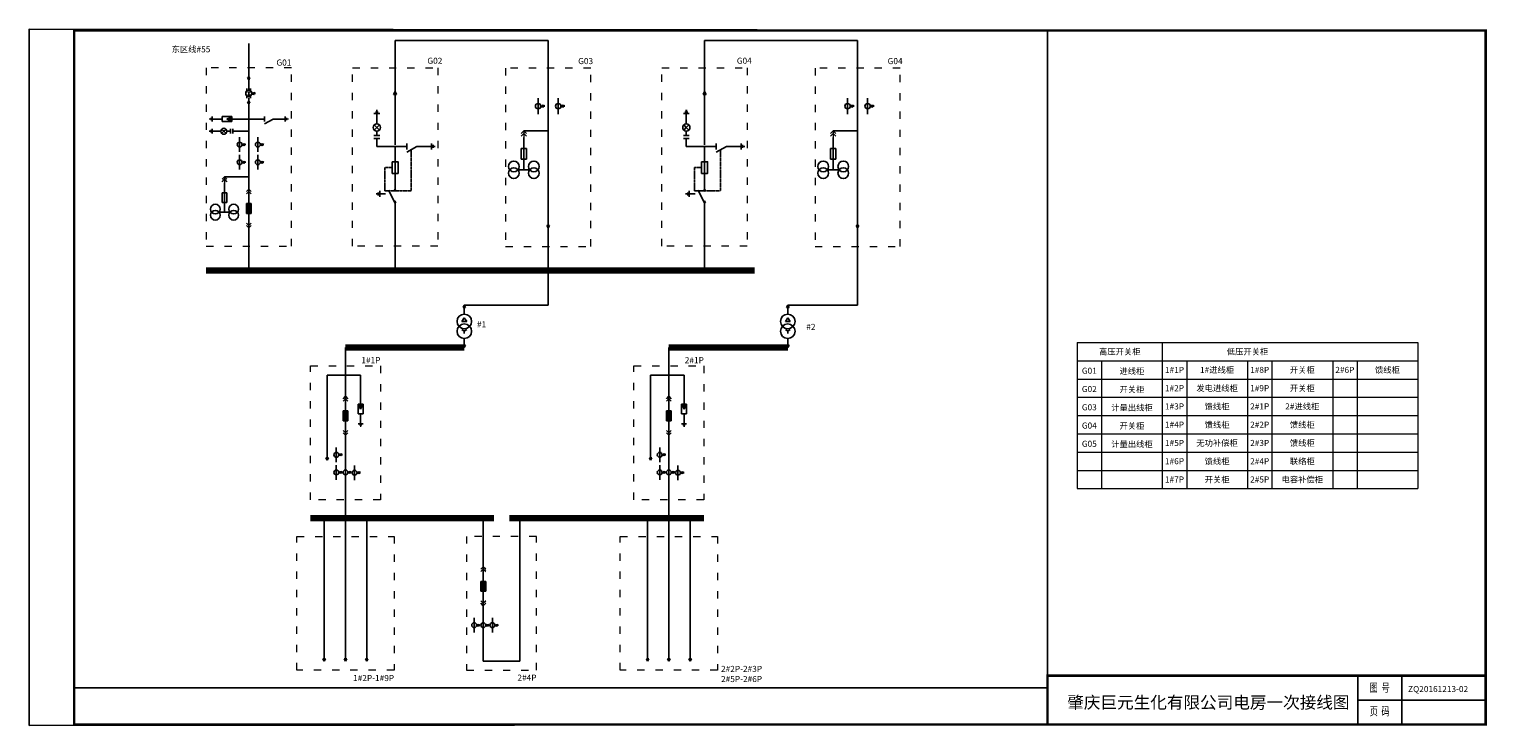
# Model space of a CAD drawing. Units: millimetres. Extents: x -74 to 2322, y -64 to 1082.
import ezdxf
from ezdxf.enums import TextEntityAlignment as Align

# ---------------------------------------------------------------- set-up
doc = ezdxf.new("R2010")
doc.units = ezdxf.units.MM
for name, pattern in [('ACAD_ISO03W100', [30, 12, -18]), ('DASHED', [0.75, 0.5, -0.25]), ('DASHED2', [9.525, 6.35, -3.175])]:
    doc.linetypes.add(name, pattern=pattern)
doc.layers.add('DM-0.4kV-Cable', color=3, linetype='Continuous', lineweight=30)
doc.layers.add('DM-10kV-Cable', color=1, linetype='Continuous', lineweight=30)
for name, color, linetype in [('DM-0.4kV-Wire', 3, 'Continuous'), ('DM-10kV-Wire', 1, 'Continuous'), ('DM-Arrester', 7, 'Continuous'), ('DM-Arrester-270', 7, 'Continuous'), ('DM-CT', 7, 'Continuous'), ('DM-Ctrl-Wire', 5, 'Continuous'), ('DM-DblClmnTrans', 7, 'Continuous'), ('DM-DXN-T-180', 7, 'Continuous'), ('DM-DXN-T-270', 7, 'Continuous'), ('DM-Earthing Switch-90', 7, 'Continuous'), ('DM-GND', 7, 'Continuous'), ('DM-GND-180', 7, 'Continuous'), ('DM-GND-270', 7, 'Continuous'), ('DM-Handcart', 7, 'Continuous'), ('DM-Handcart-180', 7, 'Continuous'), ('DM-HPT', 7, 'Continuous'), ('DM-HV FUSE', 7, 'Continuous'), ('DM-Knife Switch', 7, 'Continuous'), ('DM-Outgoing Line', 7, 'Continuous'), ('DM-Outgoing Line-180', 7, 'Continuous'), ('DM-Text', 7, 'Continuous'), ('DM-VCB', 7, 'Continuous'), ('DM-Wireframe', 7, 'Continuous'), ('DM-ZCT', 7, 'Continuous')]:
    doc.layers.add(name, color=color, linetype=linetype)
doc.styles.get("Standard").update_dxf_attribs({"font": 'arial.ttf'})

# ---------------------------------------------------------------- blocks, each defined once
blk = doc.blocks.new('*U11')
blk.add_hatch(color=256).paths.add_polyline_path([(0, 15), (-2, 11), (2, 11)])
for p, q in [((0, 15), (-2, 11)), ((-2, 11), (2, 11)), ((0, 0), (0, 15)), ((2, 11), (0, 15))]:
    blk.add_line(p, q)
blk = doc.blocks.new('*U48')
for p, q in [((0, 0), (0, -6)), ((0, -20), (-8, -6)), ((-4, -6), (4, -6)), ((-4, -40), (4, -40)), ((-2, -42), (2, -42)), ((1, -44), (-1, -44)), ((0, -32), (0, -40)), ((0, -44), (0, -44))]:
    blk.add_line(p, q)
at = {"ltscale": 0.1}
blk.add_line((0, -20), (0, -32), dxfattribs=at)
blk = doc.blocks.new('*U12')
blk.add_hatch(color=256).paths.add_polyline_path([(0, -4.5), (1.5, -4.5), (0, -8), (-1.5, -4.5)])
for p, q in [((0, 0), (0, -4)), ((-2, -4), (2, -4)), ((-2, -12), (-2, -4)), ((0, -4.5), (-1.5, -4.5)), ((0, -8), (-1.5, -4.5)), ((0, -4), (0, -4.5)), ((0, -4.5), (1.5, -4.5)), ((0, -8), (1.5, -4.5)), ((2, -4), (2, -12)), ((2, -12), (-2, -12)), ((0, -16), (0, -12))]:
    blk.add_line(p, q)
blk = doc.blocks.new('*U43')
for p, q in [((0, 0), (0, -4)), ((-2, -4), (2, -4)), ((-1, -5), (1, -5)), ((0.5, -6), (-0.5, -6)), ((0, -6), (0, -6))]:
    blk.add_line(p, q)
blk = doc.blocks.new('*U13')
for p, q in [((0, 0), (0, -48)), ((-4, -16), (4, -16)), ((-4, -32), (-4, -16)), ((4, -16), (4, -32)), ((4, -32), (-4, -32)), ((0, -48), (-8.8, -48)), ((0, -48), (8.8, -48))]:
    blk.add_line(p, q)
for centre in [(-15, -43), (-15, -53), (15, -43), (15, -53)]:
    blk.add_circle(centre, 8)
blk = doc.blocks.new('*U14')
at = {"lineweight": 0}
for p, q in [((0, 0), (-4, -4)), ((0, 0), (0, -10)), ((4, -4), (0, 0)), ((-4, -8), (0, -4)), ((0, -4), (4, -8))]:
    blk.add_line(p, q, dxfattribs=at)
blk = doc.blocks.new('*U15')
blk.add_hatch(color=256).paths.add_polyline_path([(0, 15), (-2, 11), (2, 11)])
for p, q in [((0, 15), (-2, 11)), ((-2, 11), (2, 11)), ((0, 0), (0, 15)), ((2, 11), (0, 15))]:
    blk.add_line(p, q)
blk = doc.blocks.new('*U16')
for p, q in [((0, 0), (0, -3)), ((2, -3), (-2, -3)), ((-2, -5), (2, -5)), ((0, -10.5), (-1.8, -8.7)), ((0, -10.5), (-1.8, -12.3)), ((0, -8), (0, -5)), ((0, -10.5), (1.8, -8.7)), ((0, -10.5), (0, -10.5)), ((0, -10.5), (0, -10.5)), ((0, -10.5), (0, -10.5)), ((0, -10.5), (0, -10.5)), ((0, -10.5), (0, -10.5)), ((0, -10.5), (0, -10.5)), ((0, -10.5), (1.8, -12.3)), ((0, -16), (0, -13))]:
    blk.add_line(p, q)
blk.add_circle((0, -10.5), 2.5)
blk = doc.blocks.new('*U44')
for p, q in [((0, 0), (0, -4)), ((-2, -4), (2, -4)), ((-1, -5), (1, -5)), ((0.5, -6), (-0.5, -6)), ((0, -6), (0, -6))]:
    blk.add_line(p, q)
blk = doc.blocks.new('*U17')
for p, q in [((0, 0), (0, -24)), ((4, -12), (10, -12)), ((7, -10), (5, -14)), ((9, -10), (7, -14))]:
    blk.add_line(p, q)
blk.add_circle((0, -12), 4)
blk = doc.blocks.new('*U18')
for p, q in [((0, 0), (0, -24)), ((4, -12), (10, -12)), ((7, -10), (5, -14)), ((9, -10), (7, -14))]:
    blk.add_line(p, q)
blk.add_circle((0, -12), 4)
blk = doc.blocks.new('*U19')
for p, q in [((0, 0), (0, -24)), ((4, -12), (10, -12)), ((7, -10), (5, -14)), ((9, -10), (7, -14))]:
    blk.add_line(p, q)
blk.add_circle((0, -12), 4)
blk = doc.blocks.new('*U20')
for p, q in [((0, 0), (0, -24)), ((4, -12), (10, -12)), ((7, -10), (5, -14)), ((9, -10), (7, -14))]:
    blk.add_line(p, q)
blk.add_circle((0, -12), 4)
blk = doc.blocks.new('*U41')
blk.add_hatch(color=256).paths.add_polyline_path([(-4, -24), (-4, -40), (4, -40), (4, -32), (4, -24)])
for p, q in [((0, 0), (-4, -4)), ((0, 0), (0, -24)), ((0, 0), (4, -4)), ((0, -4), (-4, -8)), ((0, -4), (4, -8)), ((-4, -24), (4, -24)), ((-4, -24), (-4, -40)), ((-4, -40), (4, -40)), ((0, -64), (0, -40)), ((4, -24), (4, -32)), ((4, -32), (4, -40)), ((0, -60), (-4, -56)), ((0, -64), (-4, -60)), ((0, -60), (4, -56)), ((0, -64), (4, -60))]:
    blk.add_line(p, q)
blk = doc.blocks.new('*U42')
at = {"linetype": 'DASHED2'}
for p, q in [((0, 0), (0, -24)), ((-3, -4), (-3, -20)), ((3, -4), (3, -20))]:
    blk.add_line(p, q, dxfattribs=at)
for p, q in [((5, -12), (11, -12)), ((8, -10), (6, -14)), ((10, -10), (8, -14))]:
    blk.add_line(p, q)
blk.add_circle((0, -12), 5)
blk = doc.blocks.new('*U38')
for p, q in [((0, 24), (0, 20)), ((0, 4), (0, 20)), ((0, 0), (0, 4))]:
    blk.add_line(p, q)
blk.add_lwpolyline([(-4, 20), (4, 20), (4, 4), (-4, 4)], close=True)
blk = doc.blocks.new('*U39')
blk.add_hatch(color=256).paths.add_polyline_path([(0, 15), (-2, 11), (2, 11)])
for p, q in [((0, 15), (-2, 11)), ((-2, 11), (2, 11)), ((0, 0), (0, 15)), ((2, 11), (0, 15))]:
    blk.add_line(p, q)
blk = doc.blocks.new('*U49')
for p, q in [((0, 0), (0, -6)), ((0, -20), (-8, -6)), ((-4, -6), (4, -6)), ((0, -32), (0, -40)), ((-4, -40), (4, -40)), ((-2, -42), (2, -42)), ((1, -44), (-1, -44)), ((0, -44), (0, -44))]:
    blk.add_line(p, q)
at = {"ltscale": 0.1}
blk.add_line((0, -20), (0, -32), dxfattribs=at)
blk = doc.blocks.new('*U40')
for p, q in [((0, 0), (0, -3)), ((2, -3), (-2, -3)), ((-2, -5), (2, -5)), ((0, -10.5), (-1.77, -8.73)), ((0, -8), (0, -5)), ((0, -10.5), (1.77, -8.73)), ((0, -10.5), (-1.77, -12.27)), ((0, -10.5), (0, -10.5)), ((0, -10.5), (0, -10.5)), ((0, -10.5), (0, -10.5)), ((0, -10.5), (0, -10.5)), ((0, -10.5), (0, -10.5)), ((0, -10.5), (0, -10.5)), ((0, -10.5), (1.77, -12.27)), ((0, -16), (0, -13))]:
    blk.add_line(p, q)
blk.add_circle((0, -10.5), 2.5)
blk = doc.blocks.new('*U46')
for p, q in [((0, 0), (0, -4)), ((-2, -4), (2, -4)), ((-1, -5), (1, -5)), ((0.5, -6), (-0.5, -6)), ((0, -6), (0, -6))]:
    blk.add_line(p, q)
blk = doc.blocks.new('DM-Knife Switch')
for p, q in [((1780.7, 296.1), (1772.7, 312.1)), ((1781.7, 316.1), (1781.7, 313.1)), ((1781.7, 292.1), (1781.7, 295.1))]:
    blk.add_line(p, q)
for centre in [(1781.7, 312.1), (1781.7, 296.1)]:
    blk.add_circle(centre, 1)
blk = doc.blocks.new('*U47')
for p, q in [((0, 0), (0, -4)), ((-2, -4), (2, -4)), ((-1, -5), (1, -5)), ((0.5, -6), (-0.5, -6)), ((0, -6), (0, -6))]:
    blk.add_line(p, q)
blk = doc.blocks.new('DM-DblClmnTrans')
for p, q in [((0, -6), (-4, -12)), ((-4, -12), (4, -12)), ((4, -12), (0, -6)), ((0, -32), (0, -28))]:
    blk.add_line(p, q)
at = {"ltscale": 0.1}
for q in [(-4, -25), (4, -25)]:
    blk.add_line((0, -28), q, dxfattribs=at)
for centre in [(0, -12), (0, -28)]:
    blk.add_circle(centre, 12)
blk = doc.blocks.new('DM-Outgoing Line')
blk.add_hatch(color=256).paths.add_polyline_path([(0, 15), (-2, 11), (2, 11)])
for p, q in [((0, 15), (-2, 11)), ((-2, 11), (2, 11)), ((0, 0), (0, 15)), ((2, 11), (0, 15))]:
    blk.add_line(p, q)
blk = doc.blocks.new('*U23')
blk.add_hatch(color=256).paths.add_polyline_path([(-4, -24), (-4, -40), (4, -40), (4, -32), (4, -24)])
for p, q in [((0, 0), (-4, -4)), ((0, 0), (0, -24)), ((0, 0), (4, -4)), ((0, -4), (-4, -8)), ((0, -4), (4, -8)), ((-4, -24), (4, -24)), ((-4, -24), (-4, -40)), ((-4, -40), (4, -40)), ((0, -64), (0, -40)), ((4, -24), (4, -32)), ((4, -32), (4, -40)), ((0, -60), (-4, -56)), ((0, -64), (-4, -60)), ((0, -60), (4, -56)), ((0, -64), (4, -60))]:
    blk.add_line(p, q)
blk = doc.blocks.new('*U24')
for p, q in [((0, 0), (0, -24)), ((4, -12), (10, -12)), ((7, -10), (5, -14)), ((9, -10), (7, -14))]:
    blk.add_line(p, q)
blk.add_circle((0, -12), 4)
blk = doc.blocks.new('*U25')
for p, q in [((0, 0), (0, -24)), ((4, -12), (10, -12)), ((7, -10), (5, -14)), ((9, -10), (7, -14))]:
    blk.add_line(p, q)
blk.add_circle((0, -12), 4)
blk = doc.blocks.new('*U26')
for p, q in [((0, 0), (0, -24)), ((4, -12), (10, -12)), ((7, -10), (5, -14)), ((9, -10), (7, -14))]:
    blk.add_line(p, q)
blk.add_circle((0, -12), 4)
blk = doc.blocks.new('*U27')
for p, q in [((0, 0), (0, -24)), ((4, -12), (10, -12)), ((7, -10), (5, -14)), ((9, -10), (7, -14))]:
    blk.add_line(p, q)
blk.add_circle((0, -12), 4)
blk = doc.blocks.new('*U28')
blk.add_hatch(color=256).paths.add_polyline_path([(0, -4.5), (1.5, -4.5), (0, -8), (-1.5, -4.5)])
for p, q in [((0, 0), (0, -4)), ((-2, -4), (2, -4)), ((-2, -12), (-2, -4)), ((0, -4.5), (-1.5, -4.5)), ((0, -8), (-1.5, -4.5)), ((0, -4), (0, -4.5)), ((0, -4.5), (1.5, -4.5)), ((0, -8), (1.5, -4.5)), ((2, -4), (2, -12)), ((2, -12), (-2, -12)), ((0, -16), (0, -12))]:
    blk.add_line(p, q)
blk = doc.blocks.new('*U45')
for p, q in [((0, 0), (0, -4)), ((-2, -4), (2, -4)), ((-1, -5), (1, -5)), ((0.5, -6), (-0.5, -6)), ((0, -6), (0, -6))]:
    blk.add_line(p, q)
blk = doc.blocks.new('*U22')
blk.add_hatch(color=256).paths.add_polyline_path([(0, 15), (-2, 11), (2, 11)])
for p, q in [((0, 15), (-2, 11)), ((-2, 11), (2, 11)), ((0, 0), (0, 15)), ((2, 11), (0, 15))]:
    blk.add_line(p, q)
blk = doc.blocks.new('*U33')
blk.add_hatch(color=256).paths.add_polyline_path([(0, 15), (-2, 11), (2, 11)])
for p, q in [((0, 15), (-2, 11)), ((-2, 11), (2, 11)), ((0, 0), (0, 15)), ((2, 11), (0, 15))]:
    blk.add_line(p, q)
blk = doc.blocks.new('*U34')
blk.add_hatch(color=256).paths.add_polyline_path([(0, 15), (-2, 11), (2, 11)])
for p, q in [((0, 15), (-2, 11)), ((-2, 11), (2, 11)), ((0, 0), (0, 15)), ((2, 11), (0, 15))]:
    blk.add_line(p, q)
blk = doc.blocks.new('*U35')
blk.add_hatch(color=256).paths.add_polyline_path([(0, 15), (-2, 11), (2, 11)])
for p, q in [((0, 15), (-2, 11)), ((-2, 11), (2, 11)), ((0, 0), (0, 15)), ((2, 11), (0, 15))]:
    blk.add_line(p, q)
blk = doc.blocks.new('*U32')
blk.add_hatch(color=256).paths.add_polyline_path([(-4, -24), (-4, -40), (4, -40), (4, -32), (4, -24)])
for p, q in [((0, 0), (-4, -4)), ((0, 0), (0, -24)), ((0, 0), (4, -4)), ((0, -4), (-4, -8)), ((0, -4), (4, -8)), ((-4, -24), (4, -24)), ((-4, -24), (-4, -40)), ((-4, -40), (4, -40)), ((0, -64), (0, -40)), ((4, -24), (4, -32)), ((4, -32), (4, -40)), ((0, -60), (-4, -56)), ((0, -64), (-4, -60)), ((0, -60), (4, -56)), ((0, -64), (4, -60))]:
    blk.add_line(p, q)
blk = doc.blocks.new('*U29')
for p, q in [((0, 0), (0, -24)), ((4, -12), (10, -12)), ((7, -10), (5, -14)), ((9, -10), (7, -14))]:
    blk.add_line(p, q)
blk.add_circle((0, -12), 4)
blk = doc.blocks.new('*U30')
for p, q in [((0, 0), (0, -24)), ((4, -12), (10, -12)), ((7, -10), (5, -14)), ((9, -10), (7, -14))]:
    blk.add_line(p, q)
blk.add_circle((0, -12), 4)
blk = doc.blocks.new('*U31')
for p, q in [((0, 0), (0, -24)), ((4, -12), (10, -12)), ((7, -10), (5, -14)), ((9, -10), (7, -14))]:
    blk.add_line(p, q)
blk.add_circle((0, -12), 4)
blk = doc.blocks.new('*U54')
at = {"lineweight": 0}
for p, q in [((0, 0), (-4, -4)), ((0, 0), (0, -10)), ((4, -4), (0, 0)), ((-4, -8), (0, -4)), ((0, -4), (4, -8))]:
    blk.add_line(p, q, dxfattribs=at)
blk = doc.blocks.new('*U50')
for p, q in [((0, 0), (0, -48)), ((-4, -16), (4, -16)), ((-4, -32), (-4, -16)), ((4, -16), (4, -32)), ((4, -32), (-4, -32)), ((0, -48), (-8.8, -48)), ((0, -48), (8.8, -48))]:
    blk.add_line(p, q)
for centre in [(-15, -43), (15, -43), (-15, -53), (15, -53)]:
    blk.add_circle(centre, 8)
blk = doc.blocks.new('*U51')
blk.add_hatch(color=256).paths.add_polyline_path([(0, 15), (-2, 11), (2, 11)])
for p, q in [((0, 15), (-2, 11)), ((-2, 11), (2, 11)), ((0, 0), (0, 15)), ((2, 11), (0, 15))]:
    blk.add_line(p, q)
blk = doc.blocks.new('*U52')
for p, q in [((0, 0), (0, -24)), ((4, -12), (10, -12)), ((7, -10), (5, -14)), ((9, -10), (7, -14))]:
    blk.add_line(p, q)
blk.add_circle((0, -12), 4)
blk = doc.blocks.new('*U53')
for p, q in [((0, 0), (0, -24)), ((4, -12), (10, -12)), ((7, -10), (5, -14)), ((9, -10), (7, -14))]:
    blk.add_line(p, q)
blk.add_circle((0, -12), 4)

msp = doc.modelspace()

# ---------------------------------------------------------------- linework, layer by layer
at = {"lineweight": 0}
for p, q in [((1648.6, 567.3), (1788.6, 567.3)), ((1648.6, 567.3), (1648.6, 327.3)), ((1788.6, 567.3), (1788.6, 327.3)), ((1788.6, 567.3), (2208.6, 567.3)), ((2208.6, 567.3), (2208.6, 327.3)), ((1648.6, 537.3), (1688.6, 537.3)), ((1688.6, 537.3), (1688.6, 327.3)), ((1688.6, 537.3), (1788.6, 537.3)), ((1788.6, 537.3), (1828.6, 537.3)), ((1828.6, 537.3), (1828.6, 327.3)), ((1828.6, 537.3), (1928.6, 537.3)), ((1928.6, 537.3), (1928.6, 327.3)), ((1928.6, 537.3), (1968.6, 537.3)), ((1968.6, 537.3), (1968.6, 327.3)), ((1968.6, 537.3), (2208.6, 537.3)), ((2068.6, 537.3), (2068.6, 327.3)), ((2108.6, 537.3), (2108.6, 327.3)), ((2108.6, 537.3), (2208.6, 537.3)), ((1648.6, 507.3), (2208.6, 507.3)), ((1648.6, 477.3), (2208.6, 477.3)), ((1648.6, 447.3), (2208.6, 447.3)), ((1648.6, 417.3), (2208.6, 417.3)), ((1648.6, 387.3), (2208.6, 387.3)), ((1648.6, 357.3), (2208.6, 357.3)), ((1648.6, 327.3), (2208.6, 327.3))]:
    msp.add_line(p, q, dxfattribs=at)
for p, q in [((2110, 20), (2110, -60)), ((2182, 20), (2182, -60)), ((2110, -20), (2320, -20))]:
    msp.add_line(p, q)
at = {"ltscale": 100, "const_width": 4}
for points in [[(2320, 1080), (0, 1080), (0, -60), (2320, -60), (2320, 1080)], [(1600, -62), (1600, 20), (2320, 20)]]:
    msp.add_lwpolyline(points, dxfattribs=at)
at = {"layer": 'Defpoints', "color": 1}
msp.add_lwpolyline([(-74, -62), (2320, -60), (2320, 1080), (-74, 1082)], close=True, dxfattribs=at)
at = {"layer": 'DM-0.4kV-Cable', "lineweight": 200}
for p, q in [((641.3, 558.9), (445.9, 558.9)), ((1173, 558.9), (977.5, 558.9)), ((689.8, 278.9), (388.4, 278.9)), ((1035, 278.9), (715.3, 278.9))]:
    msp.add_line(p, q, dxfattribs=at)
at = {"layer": 'DM-0.4kV-Wire'}
for p, q in [((445.9, 558.9), (445.9, 478.9)), ((977.5, 558.9), (977.5, 478.9)), ((415.9, 513.9), (415.9, 388.9)), ((470.9, 513.9), (415.9, 513.9)), ((470.9, 513.9), (470.9, 473.9)), ((947.5, 513.9), (947.5, 388.9)), ((1002.5, 513.9), (947.5, 513.9)), ((1002.5, 513.9), (1002.5, 473.9)), ((445.9, 341.9), (445.9, 278.9)), ((977.5, 341.9), (977.5, 278.9)), ((410.9, 278.9), (410.9, 58.9)), ((445.9, 278.9), (445.9, 58.9)), ((480.9, 278.9), (480.9, 58.9)), ((672.4, 198.9), (672.4, 278.9)), ((732.4, 43.9), (732.4, 278.9)), ((942.5, 278.9), (942.5, 58.9)), ((977.5, 278.9), (977.5, 58.9)), ((1012.5, 278.9), (1012.5, 58.9)), ((672.4, 90.9), (672.4, 43.9)), ((732.4, 43.9), (672.4, 43.9))]:
    msp.add_line(p, q, dxfattribs=at)
at = {"layer": 'DM-0.4kV-Wire', "ltscale": 0.1}
for p, q in [((445.9, 414.9), (445.9, 365.9)), ((977.5, 414.9), (977.5, 365.9)), ((672.4, 134.9), (672.4, 114.9))]:
    msp.add_line(p, q, dxfattribs=at)
at = {"layer": 'DM-10kV-Cable', "lineweight": 200}
msp.add_line((1118, 685.4), (217, 685.4), dxfattribs=at)
at = {"layer": 'DM-10kV-Cable', "lineweight": -2}
msp.add_lwpolyline([(0, 1080), (1600, 1080), (1600, 0), (0, 0)], close=True, dxfattribs=at)
at = {"layer": 'DM-10kV-Wire'}
for p, q in [((287, 1013.4), (287, 1058.4)), ((527.5, 1063.4), (779.1, 1063.4)), ((779.1, 1063.4), (779.1, 771.4)), ((1036.2, 1063.4), (1287.7, 1063.4)), ((1287.7, 1063.4), (1287.7, 771.4)), ((497.5, 889.4), (497.5, 895.4)), ((527.5, 889.4), (497.5, 889.4)), ((527.5, 889.4), (527.5, 869)), ((527.5, 889.4), (539.5, 889.4)), ((1006.2, 889.4), (1006.2, 895.4)), ((1036.2, 889.4), (1006.2, 889.4)), ((1036.2, 889.4), (1036.2, 869)), ((1036.2, 889.4), (1048.2, 889.4)), ((527.5, 822.2), (527.5, 840.2)), ((1036.2, 822.2), (1036.2, 840.2)), ((527.5, 685.4), (527.5, 793.4)), ((1036.2, 685.4), (1036.2, 793.4)), ((779.1, 754.9), (779.1, 628.9)), ((1287.7, 754.9), (1287.7, 628.9)), ((641.3, 628.9), (779.1, 628.9)), ((1287.7, 628.9), (1173, 628.9))]:
    msp.add_line(p, q, dxfattribs=at)
at = {"layer": 'DM-10kV-Wire', "ltscale": 0.1}
for p, q in [((527.5, 979.4), (527.5, 1063.4)), ((1036.2, 979.4), (1036.2, 1063.4)), ((287, 988.4), (287, 998.4)), ((527.5, 891.8), (527.5, 961.4)), ((1036.2, 891.8), (1036.2, 961.4)), ((287, 949.4), (287, 819.4)), ((307, 934.4), (267, 934.4)), ((287, 914.4), (267, 914.4)), ((779.1, 914.8), (739.1, 914.8)), ((1287.7, 914.8), (1247.7, 914.8)), ((287, 839.4), (247, 839.4)), ((287, 755.4), (287, 685.4))]:
    msp.add_line(p, q, dxfattribs=at)
at = {"layer": 'DM-Ctrl-Wire', "linetype": 'DASHED'}
for p, q in [((553.9, 816.2), (553.9, 883.9)), ((1062.6, 816.2), (1062.6, 883.9)), ((522.7, 854.6), (510.7, 854.6)), ((510.7, 854.6), (510.7, 816.2)), ((1031.4, 854.6), (1019.4, 854.6)), ((1019.4, 854.6), (1019.4, 816.2)), ((510.7, 816.2), (553.9, 816.2)), ((1019.4, 816.2), (1062.6, 816.2))]:
    msp.add_line(p, q, dxfattribs=at)
at = {"layer": 'DM-Wireframe', "linetype": 'ACAD_ISO03W100', "lineweight": 0}
for points in [[(217, 1018.4), (217, 725.4), (357, 725.4), (357, 1018.4)], [(457.5, 1018.4), (597.5, 1018.4), (597.5, 725.4), (457.5, 725.4)], [(709.1, 1017.9), (709.1, 724.9), (849.1, 724.9), (849.1, 1017.9)], [(966.2, 1018.4), (1106.2, 1018.4), (1106.2, 725.4), (966.2, 725.4)], [(1217.7, 1017.9), (1217.7, 724.9), (1357.7, 724.9), (1357.7, 1017.9)], [(503.4, 308.9), (388.4, 308.9), (388.4, 528.9), (503.4, 528.9)], [(1035, 308.9), (920, 308.9), (920, 528.9), (1035, 528.9)], [(525.9, 28.9), (365.9, 28.9), (365.9, 248.9), (525.9, 248.9)], [(644.9, 248.9), (644.9, 28.9), (759.9, 28.9), (759.9, 248.9)], [(1057.5, 28.9), (897.5, 28.9), (897.5, 248.9), (1057.5, 248.9)]]:
    msp.add_lwpolyline(points, close=True, dxfattribs=at)

# ---------------------------------------------------------------- block references
at = {"layer": 'DM-Arrester', "lineweight": 0, "xscale": 2, "yscale": 2, "zscale": 2}
for p in [(470.9, 473.9), (1002.5, 473.9)]:
    msp.add_blockref('*U28', p, dxfattribs=at)
at = {"layer": 'DM-Arrester-270', "lineweight": 0, "xscale": 2, "yscale": 2, "zscale": 2, "rotation": 270}
msp.add_blockref('*U12', (267, 934.4), dxfattribs=at)
at = {"layer": 'DM-CT', "lineweight": 0, "xscale": 1.1, "yscale": 1.1, "zscale": 1.1}
for name, p in [('*U52', (762.6, 968.7)), ('*U53', (795.6, 968.7)), ('*U52', (1271.2, 968.7)), ('*U53', (1304.2, 968.7))]:
    msp.add_blockref(name, p, dxfattribs=at)
at = {"layer": 'DM-CT', "lineweight": 0}
for name, p in [('*U17', (272, 904.4)), ('*U19', (302, 904.4)), ('*U18', (272, 875.4)), ('*U20', (302, 875.4)), ('*U24', (430.9, 394.9)), ('*U24', (962.5, 394.9)), ('*U26', (430.9, 365.9)), ('*U25', (445.9, 365.9)), ('*U27', (460.9, 365.4)), ('*U26', (962.5, 365.9)), ('*U25', (977.5, 365.9)), ('*U27', (992.5, 365.4)), ('*U30', (657.4, 114.9)), ('*U29', (672.4, 114.9)), ('*U31', (687.4, 114.9))]:
    msp.add_blockref(name, p, dxfattribs=at)
at = {"layer": 'DM-DblClmnTrans'}
for p in [(641.3, 613.9), (1173, 613.9)]:
    msp.add_blockref('DM-DblClmnTrans', p, dxfattribs=at)
at = {"layer": 'DM-DXN-T-180', "lineweight": 0, "xscale": 2.40000000000009, "yscale": 2.40000000000009, "zscale": 2.40000000000009, "rotation": 180}
for p in [(497.5, 895.4), (1006.2, 895.4)]:
    msp.add_blockref('*U40', p, dxfattribs=at)
at = {"layer": 'DM-DXN-T-270', "lineweight": 0, "xscale": 2, "yscale": 2, "zscale": 2, "rotation": 270}
msp.add_blockref('*U16', (267, 914.4), dxfattribs=at)
at = {"layer": 'DM-Earthing Switch-90', "lineweight": 0, "rotation": 90}
msp.add_blockref('*U48', (307, 934.4), dxfattribs=at)
at = {"layer": 'DM-Earthing Switch-90', "lineweight": 0, "xscale": 1.200000000000045, "yscale": 1.200000000000045, "zscale": 1.200000000000045, "rotation": 90}
for p in [(539.5, 889.4), (1048.2, 889.4)]:
    msp.add_blockref('*U49', p, dxfattribs=at)
at = {"layer": 'DM-GND', "lineweight": 0, "xscale": 2, "yscale": 2, "zscale": 2, "rotation": 270}
for name, p in [('*U43', (235, 934.4)), ('*U44', (235, 914.4))]:
    msp.add_blockref(name, p, dxfattribs=at)
at = {"layer": 'DM-GND', "lineweight": 0, "xscale": 2, "yscale": 2, "zscale": 2}
for p in [(470.9, 441.9), (1002.5, 441.9)]:
    msp.add_blockref('*U45', p, dxfattribs=at)
at = {"layer": 'DM-GND-180', "lineweight": 0, "xscale": 2.40000000000009, "yscale": 2.40000000000009, "zscale": 2.40000000000009, "rotation": 180}
for p in [(497.5, 933.8), (1006.2, 933.8)]:
    msp.add_blockref('*U46', p, dxfattribs=at)
at = {"layer": 'DM-GND-270', "lineweight": 0, "xscale": 2.40000000000009, "yscale": 2.40000000000009, "zscale": 2.40000000000009, "rotation": 270}
for p in [(511.9, 811.4), (1020.6, 811.4)]:
    msp.add_blockref('*U47', p, dxfattribs=at)
at = {"layer": 'DM-Handcart', "lineweight": 0, "xscale": 1.1, "yscale": 1.1, "zscale": 1.1}
for p in [(739.1, 914.8), (1247.7, 914.8)]:
    msp.add_blockref('*U54', p, dxfattribs=at)
at = {"layer": 'DM-Handcart-180', "lineweight": 0}
msp.add_blockref('*U14', (247, 839.4), dxfattribs=at)
at = {"layer": 'DM-HPT', "lineweight": 0, "xscale": 1.1, "yscale": 1.1, "zscale": 1.1}
for p in [(739.1, 903.8), (1247.7, 903.8)]:
    msp.add_blockref('*U50', p, dxfattribs=at)
at = {"layer": 'DM-HPT', "lineweight": 0}
msp.add_blockref('*U13', (247, 829.4), dxfattribs=at)
at = {"layer": 'DM-HV FUSE', "xscale": 1.200000000000045, "yscale": 1.200000000000045, "zscale": 1.200000000000045}
for p in [(527.5, 840.2), (1036.2, 840.2)]:
    msp.add_blockref('*U38', p, dxfattribs=at)
at = {"layer": 'DM-Knife Switch', "xscale": 1.200000000000045, "yscale": 1.200000000000045, "zscale": 1.200000000000045}
for p in [(-1610.5, 442.8), (-1101.8, 442.8)]:
    msp.add_blockref('DM-Knife Switch', p, dxfattribs=at)
at = {"layer": 'DM-Outgoing Line', "lineweight": 0}
msp.add_blockref('*U11', (287, 949.4), dxfattribs=at)
at = {"layer": 'DM-Outgoing Line', "lineweight": 0, "xscale": 1.200000000000045, "yscale": 1.200000000000045, "zscale": 1.200000000000045}
for p in [(527.5, 961.4), (1036.2, 961.4)]:
    msp.add_blockref('*U39', p, dxfattribs=at)
at = {"layer": 'DM-Outgoing Line'}
for p in [(641.3, 613.9), (1173, 613.9)]:
    msp.add_blockref('DM-Outgoing Line', p, dxfattribs=at)
at = {"layer": 'DM-Outgoing Line', "xscale": -1, "rotation": 180}
for p in [(641.3, 573.9), (1173, 573.9)]:
    msp.add_blockref('DM-Outgoing Line', p, dxfattribs=at)
at = {"layer": 'DM-Outgoing Line-180', "lineweight": 0, "rotation": 180}
for name, p in [('*U15', (287, 1013.4)), ('*U22', (415.9, 388.9)), ('*U22', (947.5, 388.9)), ('*U34', (410.9, 58.9)), ('*U33', (445.9, 58.9)), ('*U35', (480.9, 58.9)), ('*U34', (942.5, 58.9)), ('*U33', (977.5, 58.9)), ('*U35', (1012.5, 58.9))]:
    msp.add_blockref(name, p, dxfattribs=at)
at = {"layer": 'DM-Outgoing Line-180', "lineweight": 0, "xscale": 1.1, "yscale": 1.1, "zscale": 1.1, "rotation": 180}
for p in [(779.1, 771.4), (1287.7, 771.4)]:
    msp.add_blockref('*U51', p, dxfattribs=at)
at = {"layer": 'DM-VCB', "lineweight": 0, "ltscale": 0.1}
for name, p in [('*U41', (287, 819.4)), ('*U23', (445.9, 478.9)), ('*U23', (977.5, 478.9)), ('*U32', (672.4, 198.9))]:
    msp.add_blockref(name, p, dxfattribs=at)
at = {"layer": 'DM-ZCT', "lineweight": 0, "ltscale": 0.1}
msp.add_blockref('*U42', (287, 988.4), dxfattribs=at)

# ---------------------------------------------------------------- texts
at = {"width": 0.7}
for s, p in [('图  号', (2145.8, -1.3)), ('页  码', (2145.8, -40.1))]:
    msp.add_text(s, height=14, dxfattribs=at).set_placement(p, align=Align.MIDDLE)
at = {"lineweight": 0, "char_height": 10, "attachment_point": 5}
for s, width, insert in [('高压开关柜', 94.418, (1718.6, 552.3)), ('低压开关柜', 94.418, (1928.6, 552.3)), ('1#1P', 18.251, (1808.6, 522.3)), ('{\\fSimSun|b0|i0|c134|p2;1#进线柜}', 74.139, (1878.6, 522.3)), ('1#8P', 18.251, (1948.6, 522.3)), ('{\\fSimSun|b0|i0|c134|p2;开关柜}', 49.083, (2018.6, 522.3)), ('2#6P', 18.251, (2088.6, 522.3)), ('{\\fSimSun|b0|i0|c134|p2;馈线柜}', 49.083, (2158.6, 522.3)), ('G01', 18.251, (1668.6, 520.9)), ('进线柜', 49.083, (1738.6, 520.4)), ('G02', 18.251, (1668.6, 490.9)), ('{\\fSimSun|b0|i0|c134|p2;开关柜}', 49.083, (1738.6, 490.4)), ('1#2P', 18.251, (1808.6, 492.3)), ('{\\fSimSun|b0|i0|c134|p2;发电进线柜}', 81.098, (1878.6, 492.3)), ('1#9P', 18.251, (1948.6, 492.3)), ('{\\fSimSun|b0|i0|c134|p2;开关柜}', 49.083, (2018.6, 492.3)), ('G03', 18.251, (1668.6, 460.9)), ('{\\fSimSun|b0|i0|c134|p2;计量出线柜}', 82.49, (1738.6, 460.4)), ('1#3P', 18.251, (1808.6, 462.3)), ('{\\fSimSun|b0|i0|c134|p2;馈线柜}', 49.083, (1878.6, 462.3)), ('2#1P', 18.251, (1948.6, 462.3)), ('{\\fSimSun|b0|i0|c134|p2;2#进线柜}', 67.444, (2018.6, 462.3)), ('G04', 18.251, (1668.6, 430.9)), ('{\\fSimSun|b0|i0|c134|p2;开关柜}', 49.083, (1738.6, 430.4)), ('1#4P', 18.251, (1808.6, 432.3)), ('{\\fSimSun|b0|i0|c134|p2;馈线柜}', 49.083, (1878.6, 432.3)), ('2#2P', 18.251, (1948.6, 432.3)), ('{\\fSimSun|b0|i0|c134|p2;馈线柜}', 49.083, (2018.6, 432.3)), ('{\\fSimSun|b0|i0|c134|p2;无功补偿柜}', 76.922, (1878.6, 402.3)), ('2#3P', 18.251, (1948.6, 402.3)), ('{\\fSimSun|b0|i0|c134|p2;馈线柜}', 49.083, (2018.6, 402.3)), ('G05', 18.251, (1668.6, 400.9)), ('{\\fSimSun|b0|i0|c134|p2;计量出线柜}', 83.882, (1738.6, 400.4)), ('1#5P', 18.251, (1808.6, 402.3)), ('1#6P', 18.251, (1808.6, 372.3)), ('{\\fSimSun|b0|i0|c134|p2;馈线柜}', 49.083, (1878.6, 372.3)), ('2#4P', 18.251, (1948.6, 372.3)), ('{\\fSimSun|b0|i0|c134|p2;联络柜}', 49.083, (2018.6, 372.3)), ('1#7P', 18.251, (1808.6, 342.3)), ('{\\fSimSun|b0|i0|c134|p2;开关柜}', 49.083, (1878.6, 342.3)), ('2#5P', 18.251, (1948.6, 342.3)), ('{\\fSimSun|b0|i0|c134|p2;电容补偿柜}', 79.706, (2018.6, 342.3))]:
    msp.add_mtext_dynamic_manual_height_columns(s, width=width, gutter_width=12.5, heights=[0], dxfattribs=dict(at, insert=insert))
at = {"lineweight": 158}
for s, width, insert, char_height, attachment_point in [('ZQ20161213-02', 165.812, (2192.5, 3.1), 10, 1), ('{\\fSimSun|b0|i0|c134|p2;肇庆巨元生化有限公司电房一次接线图}', 469.754, (1864.3, -23.9), 20, 5)]:
    msp.add_mtext_dynamic_manual_height_columns(s, width=width, gutter_width=12.5, heights=[0], dxfattribs=dict(at, insert=insert, char_height=char_height, attachment_point=attachment_point))
at = {"layer": 'DM-Text', "lineweight": 0, "char_height": 10}
for s, width, insert, attachment_point in [('{\\fSimSun|b0|i0|c134|p2;\\C1;东区线\\fArial|b0|i0|c0|p34;#55}', 70.182, (223.8, 1044), 9), ('G01', 51.587, (357, 1022.2), 9), ('G02', 51.587, (580.6, 1025.1), 7), ('G03', 51.587, (828.4, 1024.6), 7), ('G04', 51.587, (1089.2, 1025.1), 7), ('G04', 51.587, (1337.1, 1024.6), 7), ('#1', 51.587, (662, 592.2), 7), ('#2', 51.587, (1203.4, 588), 7), ('1#1P', 51.587, (503.4, 533.3), 9), ('2#1P', 51.587, (1035, 533.3), 9), ('2#2P-2#3P{\\fSimSun|b0|i0|c134|p2;\\P}2#5P-2#6P', 51.587, (1130.7, 9.5), 9), ('1#2P-1#9P', 51.587, (525.9, 11.1), 9), ('\\A1;2#4P', 51.587, (759.9, 11.8), 9)]:
    msp.add_mtext_dynamic_manual_height_columns(s, width=width, gutter_width=12.5, heights=[0], dxfattribs=dict(at, insert=insert, attachment_point=attachment_point))

doc.saveas('drawing.dxf')
